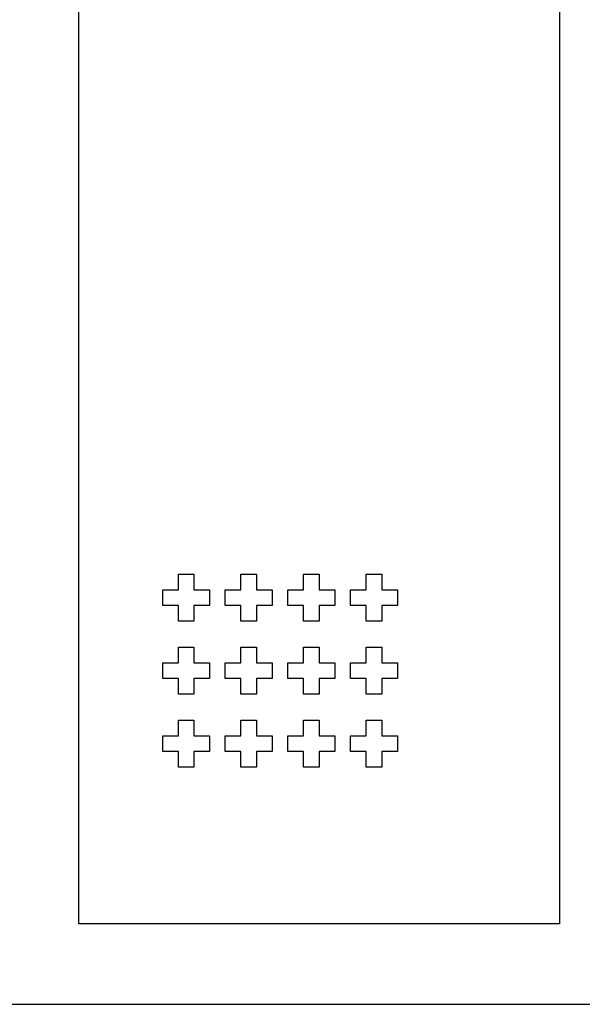
# Model space of a CAD drawing. Units: millimetres. Extents: x 2283 to 3208, y -1332 to -932.
# Drawn here: x 2360 to 2414, y -1332 to -1238 of the extents above; entities that cross this region are included whole.
import ezdxf

# ---------------------------------------------------------------- set-up
doc = ezdxf.new("R2010")
doc.units = ezdxf.units.MM
doc.layers.add('Default', color=178, linetype='Continuous', true_color=0x000000)
doc.layers.add('Layer 04', color=96, linetype='Continuous', true_color=0x007f00)

msp = doc.modelspace()

# ---------------------------------------------------------------- linework, layer by layer
at = {"layer": 'Default'}
for points in [[(2411.968, -1174.305), (2411.968, -1324.305), (2365.952, -1324.305), (2365.952, -1174.305)], [(2375.468, -1292.305), (2375.468, -1290.805), (2376.968, -1290.805), (2376.968, -1292.305), (2378.468, -1292.305), (2378.468, -1293.805), (2376.968, -1293.805), (2376.968, -1295.305), (2375.468, -1295.305), (2375.468, -1293.805), (2373.968, -1293.805), (2373.968, -1292.305)], [(2381.468, -1290.805), (2382.968, -1290.805), (2382.968, -1292.305), (2384.468, -1292.305), (2384.468, -1293.805), (2382.968, -1293.805), (2382.968, -1295.305), (2381.468, -1295.305), (2381.468, -1293.805), (2379.968, -1293.805), (2379.968, -1292.305), (2381.468, -1292.305)], [(2387.468, -1292.305), (2387.468, -1290.805), (2388.968, -1290.805), (2388.968, -1292.305), (2390.468, -1292.305), (2390.468, -1293.805), (2388.968, -1293.805), (2388.968, -1295.305), (2387.468, -1295.305), (2387.468, -1293.805), (2385.968, -1293.805), (2385.968, -1292.305)], [(2393.468, -1290.805), (2394.968, -1290.805), (2394.968, -1292.305), (2396.468, -1292.305), (2396.468, -1293.805), (2394.968, -1293.805), (2394.968, -1295.305), (2393.468, -1295.305), (2393.468, -1293.805), (2391.968, -1293.805), (2391.968, -1292.305), (2393.468, -1292.305)], [(2375.468, -1299.305), (2375.468, -1297.805), (2376.968, -1297.805), (2376.968, -1299.305), (2378.468, -1299.305), (2378.468, -1300.805), (2376.968, -1300.805), (2376.968, -1302.305), (2375.468, -1302.305), (2375.468, -1300.805), (2373.968, -1300.805), (2373.968, -1299.305)], [(2381.468, -1297.805), (2382.968, -1297.805), (2382.968, -1299.305), (2384.468, -1299.305), (2384.468, -1300.805), (2382.968, -1300.805), (2382.968, -1302.305), (2381.468, -1302.305), (2381.468, -1300.805), (2379.968, -1300.805), (2379.968, -1299.305), (2381.468, -1299.305)], [(2387.468, -1297.805), (2388.968, -1297.805), (2388.968, -1299.305), (2390.468, -1299.305), (2390.468, -1300.805), (2388.968, -1300.805), (2388.968, -1302.305), (2387.468, -1302.305), (2387.468, -1300.805), (2385.968, -1300.805), (2385.968, -1299.305), (2387.468, -1299.305)], [(2393.468, -1297.805), (2394.968, -1297.805), (2394.968, -1299.305), (2396.468, -1299.305), (2396.468, -1300.805), (2394.968, -1300.805), (2394.968, -1302.305), (2393.468, -1302.305), (2393.468, -1300.805), (2391.968, -1300.805), (2391.968, -1299.305), (2393.468, -1299.305)], [(2375.468, -1306.305), (2375.468, -1304.805), (2376.968, -1304.805), (2376.968, -1306.305), (2378.468, -1306.305), (2378.468, -1307.805), (2376.968, -1307.805), (2376.968, -1309.305), (2375.468, -1309.305), (2375.468, -1307.805), (2373.968, -1307.805), (2373.968, -1306.305)], [(2381.468, -1306.305), (2381.468, -1304.805), (2382.968, -1304.805), (2382.968, -1306.305), (2384.468, -1306.305), (2384.468, -1307.805), (2382.968, -1307.805), (2382.968, -1309.305), (2381.468, -1309.305), (2381.468, -1307.805), (2379.968, -1307.805), (2379.968, -1306.305)], [(2387.468, -1306.305), (2387.468, -1304.805), (2388.968, -1304.805), (2388.968, -1306.305), (2390.468, -1306.305), (2390.468, -1307.805), (2388.968, -1307.805), (2388.968, -1309.305), (2387.468, -1309.305), (2387.468, -1307.805), (2385.968, -1307.805), (2385.968, -1306.305)], [(2393.468, -1306.305), (2393.468, -1304.805), (2394.968, -1304.805), (2394.968, -1306.305), (2396.468, -1306.305), (2396.468, -1307.805), (2394.968, -1307.805), (2394.968, -1309.305), (2393.468, -1309.305), (2393.468, -1307.805), (2391.968, -1307.805), (2391.968, -1306.305)]]:
    msp.add_lwpolyline(points, close=True, dxfattribs=at)
at = {"layer": 'Layer 04'}
msp.add_lwpolyline([(2283, -1332), (2883, -1332), (2883, -932), (2283, -932)], close=True, dxfattribs=at)

doc.saveas('drawing.dxf')
